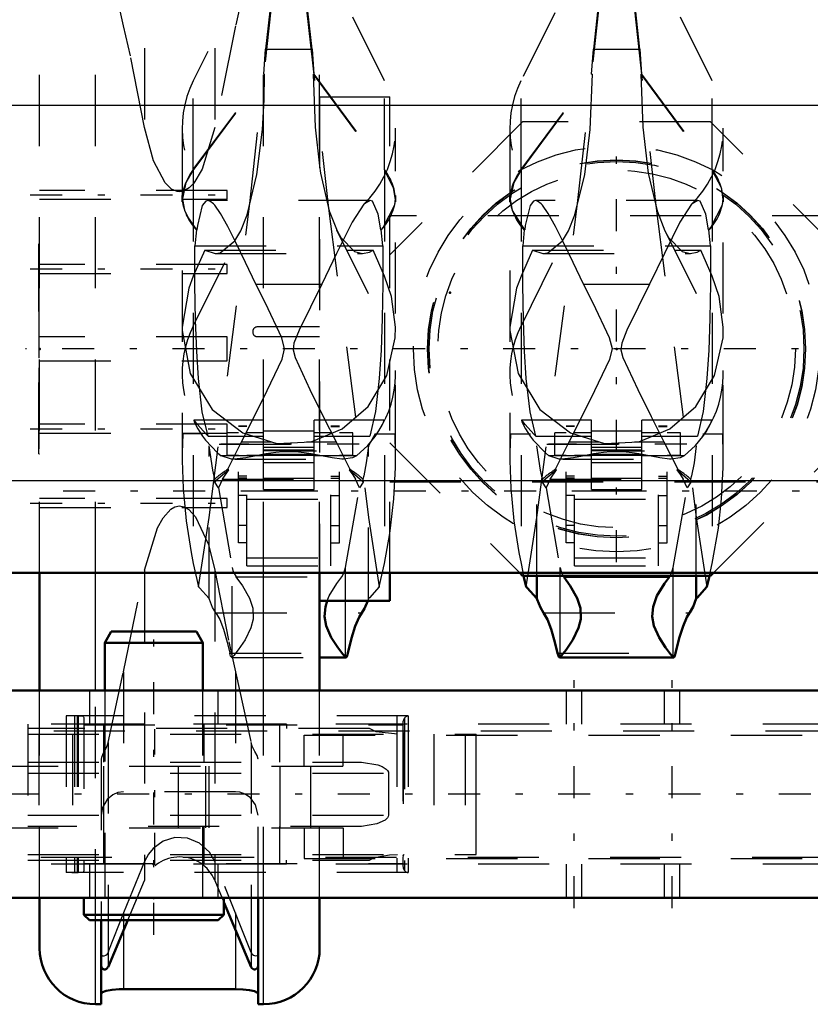
# Model space of a CAD drawing. Units: inches. Extents: x 14 to 240, y 19 to 250.
# Drawn here: x 64 to 75, y 208 to 222 of the extents above; entities that cross this region are included whole.
import ezdxf

# ---------------------------------------------------------------- set-up
doc = ezdxf.new("R2010")
doc.units = ezdxf.units.IN
doc.header["$MEASUREMENT"] = 0
doc.linetypes.add('Center', pattern=[1.5, 0.45, -0.5, 0.05, -0.5])
doc.linetypes.add('Dashed', pattern=[2, 1, -1])
for name, color, linetype, lineweight in [('2d ConnectionPoints', 7, 'Continuous', 50), ('AM_0', 7, 'Continuous', 50), ('AM_4', 3, 'Continuous', 25), ('AM_7', 7, 'Center', 25), ('AM_9', 6, 'Dashed', 25)]:
    doc.layers.add(name, color=color, linetype=linetype, lineweight=lineweight)

# ---------------------------------------------------------------- blocks, each defined once
blk = doc.blocks.new('80_0333034510_H_1_0_in_XDFZ5_1_1_GN_Wire_Rope_Hoist_900')
at = {"layer": 'AM_0'}
blk.add_line((68.354, 213.105), (68.723, 213.105), dxfattribs=at)
for points in [[(68.717, 213.108), (68.678, 213.153), (68.61, 213.243), (68.518, 213.386), (68.446, 213.547), (68.422, 213.68), (68.434, 213.816), (68.46, 213.902)], [(69.03, 213.899), (68.986, 213.792), (68.948, 213.73)], [(68.751, 213.167), (68.802, 213.377), (68.855, 213.545), (68.909, 213.669), (68.948, 213.73)], [(68.751, 213.167), (68.746, 213.146), (68.741, 213.129), (68.736, 213.116), (68.73, 213.108), (68.725, 213.105), (68.723, 213.105)], [(68.723, 213.105), (68.718, 213.107), (68.717, 213.108)]]:
    blk.add_lwpolyline(points, dxfattribs=at)
at = {"layer": 'AM_4'}
blk.add_line((68.717, 213.108), (68.717, 213.899), dxfattribs=at)
at = {"layer": 'AM_7'}
for p, q in [((68.908, 216.104), (66.966, 216.104)), ((68.312, 216.004), (67.531, 216.004))]:
    blk.add_line(p, q, dxfattribs=at)
at = {"layer": 'AM_9'}
for p, q in [((67.671, 223.411), (66.578, 221.209)), ((67.671, 222.357), (67.595, 221.653)), ((68.248, 221.653), (68.171, 222.357)), ((67.374, 219.487), (67.671, 222.206)), ((68.171, 222.206), (68.473, 219.456)), ((69.265, 221.209), (68.789, 222.167)), ((67.571, 221.301), (67.595, 221.653)), ((67.595, 221.653), (68.248, 221.653)), ((68.248, 221.653), (68.272, 221.301)), ((66.578, 219.963), (67.571, 221.301)), ((66.578, 219.95), (67.581, 221.301)), ((67.571, 221.301), (67.581, 221.301)), ((67.573, 220.942), (67.581, 221.301)), ((68.262, 221.301), (69.265, 219.95)), ((68.262, 221.301), (68.272, 221.301)), ((68.272, 221.301), (69.265, 219.963)), ((66.578, 219.963), (66.578, 221.209)), ((69.265, 219.963), (69.265, 221.209)), ((66.421, 220.542), (66.421, 215.967)), ((69.421, 215.938), (69.421, 220.542)), ((66.578, 219.95), (66.578, 214.423)), ((69.265, 219.95), (69.265, 214.423)), ((66.422, 219.51), (66.422, 219.6)), ((69.058, 219.527), (66.782, 219.527)), ((69.062, 219.527), (68.983, 219.482)), ((69.421, 219.6), (69.421, 219.51)), ((66.801, 215.073), (67.374, 219.487)), ((68.473, 219.456), (69.042, 215.07)), ((66.63, 219.113), (66.499, 219.297)), ((66.578, 217.762), (67.252, 219.12)), ((66.623, 219.113), (66.602, 218.888)), ((66.623, 219.113), (66.63, 219.113)), ((68.593, 219.116), (69.265, 217.762)), ((69.213, 219.113), (69.22, 219.113)), ((69.241, 218.888), (69.22, 219.113)), ((66.738, 218.827), (66.578, 218.462)), ((66.602, 218.888), (69.241, 218.888)), ((66.738, 218.827), (66.887, 218.781)), ((66.738, 218.827), (69.105, 218.827)), ((69.265, 218.462), (69.105, 218.827)), ((66.885, 218.781), (68.958, 218.781)), ((67.457, 218.352), (68.386, 218.352)), ((67.567, 216.442), (66.588, 216.442)), ((67.212, 214.715), (67.212, 216.355)), ((67.33, 216.355), (67.212, 216.355)), ((67.33, 216.349), (67.212, 216.349)), ((67.33, 214.392), (67.33, 216.355)), ((67.567, 215.466), (67.567, 216.442)), ((68.276, 215.466), (68.276, 216.442)), ((69.258, 216.442), (68.276, 216.442)), ((68.512, 214.392), (68.512, 216.355)), ((68.631, 216.355), (68.512, 216.355)), ((68.512, 216.349), (68.631, 216.349)), ((68.631, 214.715), (68.631, 216.355)), ((66.43, 216.249), (66.422, 215.981)), ((66.711, 216.249), (66.43, 216.249)), ((66.786, 216.216), (67.567, 216.216)), ((67.055, 215.946), (67.055, 216.261)), ((67.212, 216.261), (67.055, 216.261)), ((67.567, 216.261), (67.33, 216.261)), ((67.567, 216.288), (68.276, 216.288)), ((68.512, 216.261), (68.276, 216.261)), ((68.276, 216.216), (69.057, 216.216)), ((68.82, 216.261), (68.631, 216.261)), ((68.82, 215.946), (68.82, 216.261)), ((69.132, 216.249), (69.041, 216.079)), ((69.132, 216.249), (69.413, 216.249)), ((69.421, 215.947), (69.413, 216.249)), ((66.802, 213.931), (66.802, 216.079)), ((66.942, 216.104), (68.901, 216.104)), ((67.058, 215.744), (67.256, 216.134)), ((67.256, 216.134), (67.683, 216.134)), ((68.276, 216.054), (67.567, 216.054)), ((68.171, 216.134), (68.587, 216.134)), ((68.587, 216.134), (68.785, 215.744)), ((69.041, 213.931), (69.041, 216.079)), ((67.567, 215.939), (66.97, 215.939)), ((67.055, 215.946), (67.212, 215.946)), ((67.16, 215.891), (68.687, 215.891)), ((67.33, 215.946), (68.512, 215.946)), ((68.276, 216.016), (67.567, 216.016)), ((68.276, 216.011), (67.567, 216.011)), ((68.276, 215.958), (67.567, 215.958)), ((68.873, 215.939), (68.276, 215.939)), ((68.631, 215.946), (68.82, 215.946)), ((67.567, 215.847), (68.276, 215.847)), ((66.987, 215.61), (67.076, 215.744)), ((67.076, 215.744), (67.058, 215.744)), ((67.33, 215.651), (67.212, 215.651)), ((67.33, 215.624), (67.212, 215.624)), ((67.567, 215.624), (68.276, 215.624)), ((68.512, 215.651), (68.631, 215.651)), ((68.512, 215.624), (68.631, 215.624)), ((68.785, 215.744), (68.767, 215.744)), ((68.964, 215.57), (68.767, 215.744)), ((66.879, 215.57), (66.881, 215.612)), ((66.93, 215.488), (66.879, 215.57)), ((66.987, 215.61), (66.93, 215.488)), ((66.93, 215.488), (67.126, 214.368)), ((66.987, 215.61), (68.856, 215.61)), ((68.717, 214.368), (68.913, 215.488)), ((68.913, 215.488), (68.856, 215.61)), ((68.964, 215.57), (68.913, 215.488)), ((68.962, 215.612), (68.964, 215.57)), ((67.33, 215.382), (67.212, 215.382)), ((67.33, 215.445), (68.512, 215.445)), ((67.567, 215.466), (68.276, 215.466)), ((68.512, 215.382), (68.631, 215.382)), ((67.33, 215.329), (68.512, 215.329)), ((66.652, 214.097), (66.801, 215.073)), ((69.042, 215.07), (69.191, 214.097)), ((67.33, 214.96), (67.212, 214.96)), ((68.512, 214.96), (68.631, 214.96)), ((69.265, 214.423), (69.341, 214.845)), ((67.33, 214.715), (67.212, 214.715)), ((68.512, 214.715), (68.631, 214.715)), ((66.578, 214.423), (66.652, 214.097)), ((67.33, 214.507), (68.512, 214.507)), ((67.33, 214.392), (68.512, 214.392)), ((69.191, 214.097), (69.265, 214.423)), ((67.126, 213.108), (67.126, 214.368)), ((67.178, 214.24), (68.665, 214.24)), ((68.717, 213.899), (68.717, 214.368)), ((69.041, 213.931), (69.03, 213.899)), ((66.895, 213.73), (68.948, 213.73)), ((67.092, 213.167), (68.751, 213.167)), ((67.12, 213.105), (68.354, 213.105))]:
    blk.add_line(p, q, dxfattribs=at)
for points in [[(68.262, 221.301), (68.291, 220.556), (68.35, 220.015)], [(67.244, 219.103), (67.334, 219.325), (67.473, 219.894), (67.55, 220.527), (67.573, 220.942)], [(66.422, 219.51), (66.48, 219.78), (66.578, 219.95)], [(68.35, 220.015), (68.367, 219.912), (68.49, 219.382), (68.599, 219.102)], [(69.265, 219.95), (69.389, 219.711), (69.421, 219.51)], [(66.499, 219.297), (66.46, 219.388), (66.422, 219.6)], [(66.781, 219.527), (66.753, 219.519), (66.705, 219.458), (66.637, 219.175), (66.63, 219.113)], [(66.86, 219.482), (66.809, 219.52), (66.781, 219.527)], [(69.213, 219.113), (69.177, 219.337), (69.095, 219.516), (69.062, 219.527)], [(69.421, 219.6), (69.405, 219.461), (69.247, 219.152), (69.213, 219.113)], [(67.457, 218.352), (67.31, 218.654), (67.176, 218.935), (67.063, 219.162), (66.961, 219.345), (66.88, 219.46), (66.86, 219.482)], [(68.983, 219.482), (68.976, 219.475), (68.811, 219.221), (68.593, 218.781), (68.386, 218.352)], [(66.887, 218.781), (66.955, 218.791), (67.161, 218.962), (67.244, 219.103)], [(68.599, 219.102), (68.652, 219.006), (68.842, 218.81), (68.956, 218.781)], [(66.786, 216.216), (66.705, 216.558), (66.651, 217.025), (66.627, 217.408), (66.611, 217.845), (66.602, 218.341), (66.602, 218.888)], [(68.956, 218.781), (69.055, 218.801), (69.105, 218.827)], [(69.241, 218.888), (69.241, 218.358), (69.233, 217.871), (69.217, 217.422), (69.192, 217.024), (69.139, 216.564), (69.057, 216.216)], [(66.578, 218.462), (66.514, 218.296), (66.422, 217.749)], [(69.421, 217.747), (69.364, 218.177), (69.265, 218.462)], [(67.256, 216.134), (67.566, 216.749), (67.826, 217.295), (67.862, 217.444), (67.823, 217.596), (67.591, 218.085), (67.457, 218.352)], [(68.386, 218.352), (68.067, 217.705), (67.993, 217.521), (67.981, 217.43), (68.008, 217.319), (68.218, 216.869), (68.405, 216.493), (68.587, 216.134)], [(66.422, 217.749), (66.422, 217.7), (66.536, 217.094), (66.842, 216.592), (67.272, 216.26), (67.753, 216.113), (68.233, 216.137), (68.672, 216.317), (69.037, 216.634), (69.297, 217.07), (69.417, 217.598), (69.421, 217.747)], [(66.584, 216.442), (66.588, 216.418), (66.64, 216.316), (66.708, 216.213)], [(66.786, 216.216), (66.758, 216.244), (66.637, 216.381), (66.588, 216.44), (66.584, 216.442)], [(69.132, 216.21), (69.178, 216.276), (69.246, 216.397), (69.26, 216.442), (69.259, 216.442)], [(66.708, 216.213), (66.75, 216.158), (66.92, 215.981), (66.97, 215.939)], [(68.873, 215.939), (69.03, 216.086), (69.132, 216.21)], [(66.881, 215.612), (66.852, 215.735), (66.802, 216.079)], [(69.041, 216.079), (69.01, 215.842), (68.974, 215.656), (68.962, 215.612)], [(66.422, 215.981), (66.422, 215.872), (66.436, 215.481), (66.478, 215.024), (66.546, 214.582), (66.578, 214.423)], [(67.153, 215.891), (67.114, 215.893), (66.97, 215.939)], [(68.69, 215.891), (68.667, 215.892), (68.529, 215.909), (68.405, 215.934), (68.234, 215.968), (68.138, 215.982), (68.016, 215.994), (67.921, 215.997), (67.835, 215.994), (67.736, 215.986), (67.598, 215.966), (67.44, 215.934), (67.318, 215.909), (67.153, 215.891)], [(68.873, 215.939), (68.815, 215.911), (68.69, 215.891)], [(69.341, 214.845), (69.352, 214.924), (69.396, 215.336), (69.42, 215.775), (69.421, 215.947)], [(67.076, 215.744), (66.894, 215.586), (66.879, 215.57)], [(68.767, 215.744), (68.82, 215.672), (68.856, 215.61)], [(67.126, 214.368), (67.136, 214.326), (67.153, 214.285), (67.175, 214.245), (67.178, 214.24)], [(67.178, 214.24), (67.271, 214.112), (67.369, 213.936), (67.413, 213.797), (67.418, 213.644), (67.388, 213.522), (67.305, 213.351), (67.211, 213.213), (67.148, 213.133), (67.126, 213.108)], [(68.46, 213.902), (68.489, 213.969), (68.594, 214.144), (68.665, 214.24)], [(68.665, 214.24), (68.688, 214.28), (68.694, 214.293)], [(68.694, 214.293), (68.709, 214.334), (68.717, 214.368)], [(66.802, 213.931), (66.665, 214.081), (66.652, 214.097)], [(69.191, 214.097), (69.054, 213.943), (69.041, 213.931)], [(66.895, 213.73), (66.85, 213.805), (66.806, 213.917), (66.802, 213.931)], [(66.895, 213.73), (66.95, 213.638), (67.003, 213.501), (67.055, 213.321), (67.092, 213.167)], [(67.12, 213.105), (67.114, 213.107), (67.109, 213.114), (67.103, 213.125), (67.098, 213.141), (67.093, 213.161), (67.092, 213.167)], [(67.126, 213.108), (67.12, 213.105), (67.12, 213.105)]]:
    blk.add_lwpolyline(points, dxfattribs=at)
for centre, start, end in [((67.921, 220.542), 153.5935, 225.0993), ((67.921, 220.542), 314.8412, 26.4065), ((67.921, 217.095), 153.5935, 216.2805), ((67.921, 217.095), 323.4605, 26.4065)]:
    blk.add_arc(centre, 1.5, start, end, dxfattribs=at)
for centre, major_axis, ratio, start_param, end_param in [((67.921, 219.516), (1.5, 0), 0.669131, 2.680712, 3.148232), ((67.921, 219.516), (1.5, 0), 0.669131, 6.276545, 6.744066), ((67.921, 219.595), (-1.5, 0), 0.642788, 6.278397, 6.807244), ((67.921, 219.595), (-1.5, 0), 0.642788, 2.617534, 3.146381), ((67.921, 214.633), (-1.5, 0), 0.906308, 5.32597, 5.478717), ((67.921, 214.633), (-1.5, 0), 0.906308, 3.946061, 4.098808)]:
    blk.add_ellipse(centre, major_axis=major_axis, ratio=ratio, start_param=start_param, end_param=end_param, dxfattribs=at)
blk = doc.blocks.new('81_C236661033x31_1_0_in_XDFZ5_1_1_GN_Wire_Rope_Hoist_900')
at = {"layer": 'AM_7'}
blk.add_line((64.407, 216.098), (64.413, 216.098), dxfattribs=at)
at = {"layer": 'AM_9'}
for p, q in [((64.407, 215.967), (64.407, 218.917)), ((64.407, 218.917), (64.417, 218.917)), ((64.412, 218.848), (64.407, 218.848)), ((64.412, 217.314), (64.412, 218.848)), ((64.412, 218.605), (64.407, 218.605)), ((64.412, 218.497), (64.407, 218.497)), ((64.412, 218.389), (64.407, 218.389)), ((64.412, 218.281), (64.407, 218.281)), ((64.412, 218.185), (64.407, 218.185)), ((64.412, 218.039), (64.407, 218.039)), ((64.412, 218.037), (64.407, 218.037)), ((64.412, 218.014), (64.407, 218.014)), ((64.412, 217.98), (64.407, 217.98)), ((64.412, 217.94), (64.407, 217.94)), ((64.412, 217.901), (64.407, 217.901)), ((64.412, 217.874), (64.407, 217.874)), ((64.412, 217.836), (64.407, 217.836)), ((64.412, 217.835), (64.407, 217.835)), ((64.412, 217.835), (64.407, 217.835)), ((64.412, 217.826), (64.407, 217.826)), ((64.412, 217.784), (64.407, 217.784)), ((64.412, 217.782), (64.407, 217.782)), ((64.412, 217.756), (64.407, 217.756)), ((64.412, 217.688), (64.407, 217.688)), ((64.412, 217.686), (64.407, 217.686)), ((64.412, 217.651), (64.407, 217.651)), ((64.412, 217.64), (64.407, 217.64)), ((64.412, 217.618), (64.407, 217.618)), ((64.412, 217.617), (64.407, 217.617)), ((64.412, 217.571), (64.407, 217.571)), ((64.412, 217.566), (64.407, 217.566)), ((64.407, 217.566), (64.412, 217.566)), ((64.412, 217.554), (64.407, 217.554)), ((64.412, 217.553), (64.407, 217.553)), ((64.412, 217.531), (64.407, 217.531)), ((64.412, 217.484), (64.407, 217.484)), ((64.412, 217.363), (64.407, 217.363)), ((64.412, 217.314), (64.407, 217.314)), ((64.412, 217.174), (64.407, 217.174)), ((64.412, 216.972), (64.412, 217.174)), ((64.412, 216.972), (64.407, 216.972)), ((64.412, 216.825), (64.407, 216.825)), ((64.412, 216.817), (64.407, 216.817)), ((64.412, 216.774), (64.407, 216.774)), ((64.412, 216.036), (64.412, 216.825)), ((64.412, 216.621), (64.407, 216.621)), ((64.412, 216.618), (64.407, 216.618)), ((64.412, 216.616), (64.407, 216.616)), ((64.412, 216.587), (64.407, 216.587)), ((64.412, 216.468), (64.407, 216.468)), ((64.412, 216.454), (64.407, 216.454)), ((64.412, 216.444), (64.407, 216.444)), ((64.412, 216.423), (64.407, 216.423)), ((64.412, 216.297), (64.407, 216.297)), ((64.407, 216.297), (64.412, 216.297)), ((64.412, 216.16), (64.407, 216.16)), ((64.412, 216.144), (64.407, 216.144)), ((64.412, 216.136), (64.407, 216.136)), ((64.412, 216.124), (64.407, 216.124)), ((64.412, 216.106), (64.407, 216.106)), ((64.412, 216.1), (64.407, 216.1)), ((64.412, 216.099), (64.407, 216.099)), ((64.412, 216.098), (64.407, 216.098)), ((64.412, 216.098), (64.407, 216.098)), ((64.412, 216.097), (64.407, 216.097)), ((64.412, 216.095), (64.407, 216.095)), ((64.407, 216.094), (64.412, 216.094)), ((64.412, 216.089), (64.407, 216.089)), ((64.412, 216.087), (64.407, 216.087)), ((64.407, 216.085), (64.412, 216.085)), ((64.412, 216.081), (64.407, 216.081)), ((64.412, 216.078), (64.407, 216.078)), ((64.412, 216.068), (64.407, 216.068)), ((64.407, 216.067), (64.412, 216.067)), ((64.407, 216.051), (64.412, 216.051)), ((64.407, 216.036), (64.412, 216.036)), ((64.407, 215.967), (64.417, 215.967))]:
    blk.add_line(p, q, dxfattribs=at)
blk = doc.blocks.new('83_0333034510_H_2_0_in_XDFZ5_1_1_GN_Wire_Rope_Hoist_900')
at = {"layer": 'AM_0'}
for p, q in [((71.221, 214.253), (71.258, 214.097)), ((71.408, 213.931), (71.408, 214.253)), ((71.784, 214.24), (73.271, 214.24)), ((73.647, 213.931), (73.647, 214.253)), ((73.797, 214.097), (73.834, 214.253)), ((71.726, 213.105), (73.329, 213.105))]:
    blk.add_line(p, q, dxfattribs=at)
for points in [[(71.784, 214.24), (71.877, 214.112), (71.975, 213.936), (72.019, 213.797), (72.024, 213.644), (71.994, 213.522), (71.911, 213.351), (71.817, 213.213), (71.754, 213.133), (71.732, 213.108)], [(73.323, 213.108), (73.284, 213.153), (73.216, 213.243), (73.124, 213.386), (73.052, 213.547), (73.028, 213.68), (73.04, 213.816), (73.095, 213.969), (73.2, 214.144), (73.271, 214.24)], [(71.408, 213.931), (71.271, 214.081), (71.258, 214.097)], [(73.797, 214.097), (73.66, 213.943), (73.647, 213.931)], [(71.501, 213.73), (71.456, 213.805), (71.412, 213.917), (71.408, 213.931)], [(73.647, 213.931), (73.603, 213.815), (73.559, 213.736), (73.554, 213.73)], [(71.501, 213.73), (71.556, 213.638), (71.609, 213.501), (71.661, 213.321), (71.698, 213.167)], [(73.357, 213.167), (73.408, 213.377), (73.461, 213.545), (73.515, 213.669), (73.554, 213.73)], [(71.726, 213.105), (71.72, 213.107), (71.715, 213.114), (71.709, 213.125), (71.704, 213.141), (71.699, 213.161), (71.698, 213.167)], [(73.357, 213.167), (73.352, 213.146), (73.347, 213.129), (73.342, 213.116), (73.336, 213.108), (73.331, 213.105), (73.329, 213.105)], [(71.732, 213.108), (71.726, 213.105), (71.726, 213.105)], [(73.329, 213.105), (73.324, 213.107), (73.323, 213.108)]]:
    blk.add_lwpolyline(points, dxfattribs=at)
at = {"layer": 'AM_4'}
for p, q in [((71.732, 213.108), (71.732, 214.253)), ((73.323, 213.108), (73.323, 214.253))]:
    blk.add_line(p, q, dxfattribs=at)
at = {"layer": 'AM_7'}
for p, q in [((73.514, 216.104), (71.572, 216.104)), ((72.918, 216.004), (72.137, 216.004)), ((76.047, 215.442), (64.401, 215.442))]:
    blk.add_line(p, q, dxfattribs=at)
at = {"layer": 'AM_9'}
for p, q in [((71.66, 222.167), (71.184, 221.209)), ((71.98, 219.487), (72.277, 222.206)), ((72.258, 222.179), (72.201, 221.653)), ((72.777, 222.206), (73.079, 219.456)), ((72.854, 221.653), (72.797, 222.179)), ((73.871, 221.209), (73.395, 222.167)), ((72.177, 221.301), (72.201, 221.653)), ((72.201, 221.653), (72.854, 221.653)), ((72.854, 221.653), (72.878, 221.301)), ((71.184, 219.963), (72.177, 221.301)), ((71.184, 219.95), (72.187, 221.301)), ((72.177, 221.301), (72.187, 221.301)), ((72.868, 221.301), (73.871, 219.95)), ((72.868, 221.301), (72.878, 221.301)), ((72.878, 221.301), (73.871, 219.963)), ((71.184, 219.963), (71.184, 221.209)), ((73.871, 219.963), (73.871, 221.209)), ((71.027, 220.542), (71.027, 215.967)), ((74.027, 215.938), (74.027, 220.542)), ((71.184, 219.95), (71.184, 214.423)), ((73.871, 219.95), (73.871, 214.423)), ((71.028, 219.51), (71.028, 219.6)), ((73.664, 219.527), (71.388, 219.527)), ((73.668, 219.527), (73.589, 219.482)), ((74.027, 219.6), (74.027, 219.51)), ((71.407, 215.073), (71.98, 219.487)), ((73.079, 219.456), (73.648, 215.07)), ((71.184, 217.762), (71.858, 219.12)), ((71.229, 219.113), (71.208, 218.888)), ((71.229, 219.113), (71.236, 219.113)), ((73.199, 219.116), (73.871, 217.762)), ((73.819, 219.113), (73.826, 219.113)), ((73.847, 218.888), (73.826, 219.113)), ((71.344, 218.827), (71.184, 218.462)), ((71.208, 218.888), (73.847, 218.888)), ((71.344, 218.827), (71.493, 218.781)), ((71.344, 218.827), (73.711, 218.827)), ((73.871, 218.462), (73.711, 218.827)), ((71.491, 218.781), (73.564, 218.781)), ((72.063, 218.352), (72.992, 218.352)), ((72.173, 216.442), (71.194, 216.442)), ((71.818, 214.715), (71.818, 216.355)), ((71.936, 216.355), (71.818, 216.355)), ((71.936, 216.349), (71.818, 216.349)), ((71.936, 214.392), (71.936, 216.355)), ((72.173, 215.466), (72.173, 216.442)), ((72.882, 215.466), (72.882, 216.442)), ((73.864, 216.442), (72.882, 216.442)), ((73.118, 214.392), (73.118, 216.355)), ((73.237, 216.355), (73.118, 216.355)), ((73.118, 216.349), (73.237, 216.349)), ((73.237, 214.715), (73.237, 216.355)), ((71.036, 216.249), (71.028, 215.981)), ((71.036, 216.249), (71.317, 216.249)), ((71.392, 216.216), (72.173, 216.216)), ((71.661, 215.946), (71.661, 216.261)), ((71.818, 216.261), (71.661, 216.261)), ((72.173, 216.261), (71.936, 216.261)), ((72.173, 216.288), (72.882, 216.288)), ((73.118, 216.261), (72.882, 216.261)), ((72.882, 216.216), (73.663, 216.216)), ((73.426, 216.261), (73.237, 216.261)), ((73.426, 215.946), (73.426, 216.261)), ((73.738, 216.249), (74.019, 216.249)), ((74.027, 215.947), (74.019, 216.249)), ((71.408, 214.253), (71.408, 216.079)), ((71.548, 216.104), (73.507, 216.104)), ((71.664, 215.744), (71.862, 216.134)), ((71.862, 216.134), (72.289, 216.134)), ((72.882, 216.054), (72.173, 216.054)), ((72.777, 216.134), (73.193, 216.134)), ((73.193, 216.134), (73.391, 215.744)), ((73.647, 214.253), (73.647, 216.079)), ((72.173, 215.939), (71.576, 215.939)), ((71.661, 215.946), (71.818, 215.946)), ((71.766, 215.891), (73.293, 215.891)), ((71.936, 215.946), (73.118, 215.946)), ((72.882, 216.016), (72.173, 216.016)), ((72.882, 216.011), (72.173, 216.011)), ((72.882, 215.958), (72.173, 215.958)), ((73.479, 215.939), (72.882, 215.939)), ((73.237, 215.946), (73.426, 215.946)), ((72.173, 215.847), (72.882, 215.847)), ((71.593, 215.61), (71.682, 215.744)), ((71.682, 215.744), (71.664, 215.744)), ((71.936, 215.651), (71.818, 215.651)), ((71.936, 215.624), (71.818, 215.624)), ((72.173, 215.624), (72.882, 215.624)), ((73.118, 215.651), (73.237, 215.651)), ((73.118, 215.624), (73.237, 215.624)), ((73.391, 215.744), (73.373, 215.744)), ((73.57, 215.57), (73.373, 215.744)), ((71.485, 215.57), (71.487, 215.612)), ((71.536, 215.488), (71.485, 215.57)), ((71.593, 215.61), (71.536, 215.488)), ((71.536, 215.488), (71.732, 214.368)), ((71.593, 215.61), (73.462, 215.61)), ((73.323, 214.368), (73.519, 215.488)), ((73.519, 215.488), (73.462, 215.61)), ((73.57, 215.57), (73.519, 215.488)), ((73.568, 215.612), (73.57, 215.57)), ((71.936, 215.382), (71.818, 215.382)), ((71.936, 215.445), (73.118, 215.445)), ((72.173, 215.466), (72.882, 215.466)), ((73.118, 215.382), (73.237, 215.382)), ((71.936, 215.329), (73.118, 215.329)), ((71.258, 214.097), (71.407, 215.073)), ((73.648, 215.07), (73.797, 214.097)), ((71.936, 214.96), (71.818, 214.96)), ((73.118, 214.96), (73.237, 214.96)), ((71.936, 214.715), (71.818, 214.715)), ((73.118, 214.715), (73.237, 214.715)), ((71.184, 214.423), (71.221, 214.253)), ((71.936, 214.507), (73.118, 214.507)), ((71.936, 214.392), (73.118, 214.392)), ((73.834, 214.253), (73.871, 214.423)), ((71.732, 214.253), (71.732, 214.368)), ((73.323, 214.253), (73.323, 214.368)), ((71.501, 213.73), (73.554, 213.73)), ((71.698, 213.167), (73.357, 213.167))]:
    blk.add_line(p, q, dxfattribs=at)
for points in [[(71.85, 219.103), (71.94, 219.325), (72.079, 219.894), (72.156, 220.527), (72.187, 221.301)], [(72.868, 221.301), (72.897, 220.556), (72.973, 219.912), (73.096, 219.382), (73.205, 219.102)], [(71.028, 219.51), (71.086, 219.78), (71.184, 219.95)], [(73.871, 219.95), (73.995, 219.711), (74.027, 219.51)], [(71.236, 219.113), (71.066, 219.388), (71.028, 219.6)], [(71.387, 219.527), (71.359, 219.519), (71.311, 219.458), (71.243, 219.175), (71.236, 219.113)], [(71.466, 219.482), (71.415, 219.52), (71.387, 219.527)], [(73.819, 219.113), (73.783, 219.337), (73.701, 219.516), (73.668, 219.527)], [(74.027, 219.6), (74.011, 219.461), (73.853, 219.152), (73.819, 219.113)], [(72.063, 218.352), (71.916, 218.654), (71.782, 218.935), (71.669, 219.162), (71.567, 219.345), (71.486, 219.46), (71.466, 219.482)], [(73.589, 219.482), (73.582, 219.475), (73.417, 219.221), (73.199, 218.781), (72.992, 218.352)], [(71.493, 218.781), (71.561, 218.791), (71.767, 218.962), (71.85, 219.103)], [(73.205, 219.102), (73.258, 219.006), (73.448, 218.81), (73.562, 218.781)], [(71.392, 216.216), (71.311, 216.558), (71.257, 217.025), (71.233, 217.408), (71.217, 217.845), (71.208, 218.341), (71.208, 218.888)], [(73.562, 218.781), (73.661, 218.801), (73.711, 218.827)], [(73.847, 218.888), (73.847, 218.358), (73.839, 217.871), (73.823, 217.422), (73.798, 217.024), (73.745, 216.564), (73.663, 216.216)], [(71.184, 218.462), (71.12, 218.296), (71.028, 217.749)], [(74.027, 217.747), (73.97, 218.177), (73.871, 218.462)], [(71.862, 216.134), (72.172, 216.749), (72.432, 217.295), (72.468, 217.444), (72.429, 217.596), (72.197, 218.085), (72.063, 218.352)], [(72.992, 218.352), (72.673, 217.705), (72.599, 217.521), (72.587, 217.43), (72.614, 217.319), (72.824, 216.869), (73.011, 216.493), (73.193, 216.134)], [(71.028, 217.749), (71.028, 217.7), (71.142, 217.094), (71.448, 216.592), (71.878, 216.26), (72.359, 216.113), (72.839, 216.137), (73.278, 216.317), (73.643, 216.634), (73.903, 217.07), (74.023, 217.598), (74.027, 217.747)], [(71.19, 216.442), (71.194, 216.418), (71.246, 216.316), (71.314, 216.213)], [(71.392, 216.216), (71.364, 216.244), (71.243, 216.381), (71.194, 216.44), (71.19, 216.442)], [(73.738, 216.21), (73.784, 216.276), (73.852, 216.397), (73.866, 216.442), (73.865, 216.442)], [(71.314, 216.213), (71.356, 216.158), (71.526, 215.981), (71.576, 215.939)], [(73.479, 215.939), (73.636, 216.086), (73.738, 216.21)], [(71.487, 215.612), (71.458, 215.735), (71.408, 216.079)], [(73.647, 216.079), (73.616, 215.842), (73.58, 215.656), (73.568, 215.612)], [(71.028, 215.981), (71.028, 215.872), (71.042, 215.481), (71.084, 215.024), (71.152, 214.582), (71.184, 214.423)], [(71.759, 215.891), (71.72, 215.893), (71.576, 215.939)], [(73.296, 215.891), (73.273, 215.892), (73.135, 215.909), (73.011, 215.934), (72.84, 215.968), (72.744, 215.982), (72.622, 215.994), (72.527, 215.997), (72.441, 215.994), (72.342, 215.986), (72.204, 215.966), (72.046, 215.934), (71.924, 215.909), (71.759, 215.891)], [(73.479, 215.939), (73.421, 215.911), (73.296, 215.891)], [(73.871, 214.423), (73.958, 214.924), (74.002, 215.336), (74.026, 215.775), (74.027, 215.947)], [(71.682, 215.744), (71.5, 215.586), (71.485, 215.57)], [(73.373, 215.744), (73.426, 215.672), (73.462, 215.61)], [(71.732, 214.368), (71.742, 214.326), (71.755, 214.293)], [(71.755, 214.293), (71.776, 214.253), (71.784, 214.24)], [(73.271, 214.24), (73.294, 214.28), (73.3, 214.293)], [(73.3, 214.293), (73.315, 214.334), (73.323, 214.368)]]:
    blk.add_lwpolyline(points, dxfattribs=at)
for centre, start, end in [((72.527, 220.542), 153.5935, 225.0993), ((72.527, 220.542), 314.8412, 26.4065), ((72.527, 217.095), 153.5935, 216.2805), ((72.527, 217.095), 323.4605, 26.4065)]:
    blk.add_arc(centre, 1.5, start, end, dxfattribs=at)
for centre, major_axis, ratio, start_param, end_param in [((72.527, 219.516), (1.5, 0), 0.669131, 2.680712, 3.148232), ((72.527, 219.516), (1.5, 0), 0.669131, 6.276545, 6.744066), ((72.527, 219.595), (-1.5, 0), 0.642788, 6.278397, 6.807244), ((72.527, 219.595), (-1.5, 0), 0.642788, 2.617534, 3.146381), ((72.527, 214.633), (-1.5, 0), 0.906308, 5.32597, 5.478717), ((72.527, 214.633), (-1.5, 0), 0.906308, 3.946061, 4.098808)]:
    blk.add_ellipse(centre, major_axis=major_axis, ratio=ratio, start_param=start_param, end_param=end_param, dxfattribs=at)
blk = doc.blocks.new('84_0333034510_BLOCK_B_0_in_XDFZ5_1_1_GN_Wire_Rope_Hoist_900')
at = {"layer": 'AM_0'}
for p, q in [((64.417, 212.641), (64.417, 214.293)), ((68.354, 212.641), (68.354, 214.293)), ((69.339, 213.899), (69.339, 214.293)), ((71.167, 214.293), (71.207, 214.253)), ((71.207, 214.253), (73.848, 214.253)), ((73.848, 214.253), (73.888, 214.293)), ((68.354, 213.899), (69.339, 213.899)), ((64.417, 209.017), (64.417, 209.725)), ((67.008, 209.666), (67.392, 208.751)), ((67.488, 208.23), (67.488, 209.725)), ((68.354, 209.017), (68.354, 209.725)), ((65.283, 209.41), (65.283, 208.23)), ((65.38, 208.751), (65.656, 209.41)), ((65.598, 208.442), (67.173, 208.442)), ((65.205, 208.23), (65.283, 208.23)), ((67.488, 208.23), (67.567, 208.23))]:
    blk.add_line(p, q, dxfattribs=at)
for points in [[(65.283, 208.379), (65.302, 208.399), (65.355, 208.418), (65.436, 208.433), (65.535, 208.441), (65.598, 208.442)], [(67.173, 208.442), (67.276, 208.439), (67.367, 208.428), (67.437, 208.412), (67.479, 208.393), (67.488, 208.379)]]:
    blk.add_lwpolyline(points, dxfattribs=at)
for centre, radius, start, end in [((65.205, 209.017), 0.787, 180, 270), ((67.567, 209.017), 0.787, 270, 0), ((65.333, 208.77), 0.05, 180, 337.25), ((67.438, 208.77), 0.05, 202.75, 0)]:
    blk.add_arc(centre, radius, start, end, dxfattribs=at)
at = {"layer": 'AM_4'}
for p, q in [((65.205, 212.641), (65.205, 214.293)), ((67.567, 212.641), (67.567, 214.293)), ((67.392, 209.725), (67.392, 208.751)), ((67.567, 208.23), (67.567, 209.725)), ((65.205, 208.23), (65.205, 209.41)), ((65.38, 209.41), (65.38, 208.751)), ((65.598, 209.273), (65.598, 208.442)), ((67.173, 209.273), (67.173, 208.442))]:
    blk.add_line(p, q, dxfattribs=at)
at = {"layer": 'AM_7'}
for p, q in [((72.527, 214.445), (72.527, 220.439)), ((64.285, 219.607), (67.187, 219.607)), ((64.285, 218.565), (67.187, 218.565)), ((76.035, 217.442), (64.22, 217.442)), ((64.285, 216.319), (67.187, 216.319)), ((64.285, 215.275), (67.187, 215.275))]:
    blk.add_line(p, q, dxfattribs=at)
at = {"layer": 'AM_9'}
for p, q in [((65.598, 223.667), (65.598, 221.983)), ((65.892, 223.667), (65.892, 220.553)), ((66.88, 223.667), (66.88, 220.553)), ((67.173, 223.667), (67.173, 221.983)), ((65.598, 221.983), (65.38, 222.975)), ((67.392, 222.975), (67.173, 221.983)), ((64.417, 214.293), (64.417, 222.167)), ((65.205, 214.293), (65.205, 222.167)), ((67.567, 214.293), (67.567, 222.167)), ((68.354, 214.293), (68.354, 222.167)), ((67.173, 221.983), (66.88, 220.553)), ((68.354, 220.985), (69.339, 220.985)), ((68.354, 220.985), (68.354, 213.899)), ((69.339, 214.293), (69.339, 220.985)), ((71.207, 220.631), (69.339, 218.763)), ((73.848, 220.631), (71.207, 220.631)), ((75.716, 218.763), (73.848, 220.631)), ((67.055, 219.67), (64.417, 219.67)), ((67.055, 219.545), (67.055, 219.67)), ((64.417, 219.545), (67.055, 219.545)), ((75.716, 219.312), (69.339, 219.312)), ((67.055, 218.628), (64.417, 218.628)), ((67.055, 218.502), (67.055, 218.628)), ((64.417, 218.502), (67.055, 218.502)), ((67.416, 217.691), (67.416, 217.673)), ((68.354, 217.75), (67.475, 217.75)), ((67.055, 217.61), (64.417, 217.61)), ((67.055, 217.275), (67.055, 217.61)), ((67.475, 217.614), (68.354, 217.614)), ((64.417, 217.275), (67.055, 217.275)), ((67.055, 216.382), (64.417, 216.382)), ((67.055, 216.256), (67.055, 216.382)), ((64.417, 216.256), (67.055, 216.256)), ((69.339, 216.121), (71.167, 214.293)), ((73.888, 214.293), (75.716, 216.121)), ((69.339, 215.572), (75.716, 215.572)), ((67.055, 215.338), (64.417, 215.338)), ((67.055, 215.212), (67.055, 215.338)), ((64.417, 215.212), (67.055, 215.212)), ((65.598, 212.902), (65.892, 214.331)), ((65.892, 214.331), (65.892, 209.972)), ((66.88, 214.331), (66.88, 209.972)), ((65.38, 211.91), (65.598, 212.902)), ((65.598, 212.902), (65.598, 211.217)), ((67.173, 212.902), (67.173, 211.217)), ((67.173, 212.902), (67.392, 211.91)), ((64.417, 209.725), (64.417, 212.641)), ((65.205, 209.41), (65.205, 212.641)), ((67.567, 209.725), (67.567, 212.641)), ((68.354, 209.725), (68.354, 212.641)), ((65.38, 211.91), (65.38, 209.41)), ((67.392, 211.91), (67.392, 209.725)), ((65.283, 211.675), (65.283, 209.41)), ((67.488, 209.725), (67.488, 211.675)), ((67.173, 211.217), (65.598, 211.217)), ((65.892, 210.236), (65.598, 209.513)), ((67.392, 208.957), (66.88, 210.236)), ((65.656, 209.41), (65.892, 209.972)), ((66.88, 209.972), (67.008, 209.666)), ((65.598, 209.513), (65.598, 209.273)), ((67.173, 209.513), (67.173, 209.273))]:
    blk.add_line(p, q, dxfattribs=at)
for points in [[(65.892, 220.553), (65.694, 221.56), (65.598, 221.983)], [(66.88, 220.553), (66.704, 219.968), (66.586, 219.773), (66.522, 219.706), (66.441, 219.66), (66.383, 219.651), (66.35, 219.654), (66.274, 219.688), (66.184, 219.775), (66.018, 220.084), (65.892, 220.553)], [(65.892, 214.331), (66.073, 214.927), (66.153, 215.067), (66.262, 215.187), (66.32, 215.221), (66.386, 215.234), (66.445, 215.223), (66.514, 215.184), (66.61, 215.079), (66.791, 214.693), (66.88, 214.331)], [(66.88, 214.331), (67.078, 213.324), (67.173, 212.902)], [(65.38, 211.91), (65.377, 211.9), (65.353, 211.833), (65.313, 211.758), (65.286, 211.699), (65.283, 211.676), (65.283, 211.675)], [(67.488, 211.675), (67.488, 211.676), (67.476, 211.725), (67.443, 211.785), (67.407, 211.86), (67.392, 211.907), (67.392, 211.91)], [(65.598, 211.217), (65.518, 211.206), (65.447, 211.175), (65.368, 211.11), (65.302, 210.997), (65.283, 210.89)], [(67.488, 210.89), (67.453, 211.035), (67.383, 211.131), (67.307, 211.185), (67.233, 211.211), (67.173, 211.217)], [(66.88, 210.236), (66.804, 210.368), (66.665, 210.496), (66.496, 210.566), (66.32, 210.573), (66.154, 210.523), (66.012, 210.42), (65.947, 210.34), (65.892, 210.236)], [(65.598, 209.513), (65.388, 208.979), (65.38, 208.957)], [(65.283, 208.929), (65.283, 208.929), (65.299, 208.912), (65.326, 208.911), (65.35, 208.921), (65.367, 208.935), (65.377, 208.951), (65.38, 208.957)], [(67.392, 208.957), (67.395, 208.951), (67.406, 208.934), (67.424, 208.919), (67.451, 208.91), (67.478, 208.915), (67.488, 208.929), (67.488, 208.929)]]:
    blk.add_lwpolyline(points, dxfattribs=at)
for radius in [2.854, 2.657, 2.654, 2.634, 2.513]:
    blk.add_circle((72.527, 217.442), radius, dxfattribs=at)
for centre, radius, start, end in [((67.475, 217.691), 0.0591, 90, 180), ((67.475, 217.673), 0.0591, 180, 270), ((66.386, 209.765), 0.536, 22.75, 157.25)]:
    blk.add_arc(centre, radius, start, end, dxfattribs=at)
blk = doc.blocks.new('85_4633202920sh6_1_0_in_XDFZ5_1_1_GN_Wire_Rope_Hoist_900')
at = {"layer": 'AM_0'}
for p, q in [((65.425, 213.468), (65.334, 213.311)), ((65.425, 213.468), (66.621, 213.468)), ((66.713, 213.311), (66.621, 213.468)), ((65.334, 213.311), (65.334, 212.641)), ((65.334, 213.311), (66.713, 213.311)), ((66.713, 212.641), (66.713, 213.311)), ((65.038, 209.725), (67.008, 209.725)), ((65.038, 209.725), (65.038, 209.489)), ((67.008, 209.489), (67.008, 209.725)), ((65.038, 209.489), (67.008, 209.489)), ((65.038, 209.489), (65.118, 209.41)), ((65.118, 209.41), (66.929, 209.41)), ((66.929, 209.41), (67.008, 209.489))]:
    blk.add_line(p, q, dxfattribs=at)
at = {"layer": 'AM_7'}
blk.add_line((66.023, 209.207), (66.023, 213.671), dxfattribs=at)
at = {"layer": 'AM_9'}
for p, q in [((65.334, 212.641), (65.334, 209.725)), ((66.713, 209.725), (66.713, 212.641))]:
    blk.add_line(p, q, dxfattribs=at)
blk = doc.blocks.new('88_4633000480sh6_0_in_XDFZ5_1_1_GN_Wire_Rope_Hoist_900')
at = {"layer": 'AM_9'}
for p, q in [((67.887, 212.166), (64.252, 212.166)), ((64.252, 212.166), (64.252, 210.198)), ((64.791, 212.284), (64.791, 210.08)), ((69.597, 212.284), (64.791, 212.284)), ((64.96, 212.284), (64.871, 212.284)), ((64.909, 212.284), (64.909, 210.08)), ((64.948, 212.284), (64.948, 210.08)), ((64.96, 212.284), (64.96, 210.08)), ((65.039, 212.259), (65.039, 210.104)), ((65.039, 212.156), (69.524, 212.156)), ((65.315, 212.166), (65.315, 211.635)), ((66.732, 211.635), (66.732, 212.166)), ((67.791, 212.166), (67.791, 211.635)), ((67.887, 212.166), (67.887, 212.107)), ((69.44, 212.284), (69.44, 210.08)), ((69.546, 212.252), (69.546, 210.112)), ((69.597, 212.284), (69.597, 210.08)), ((69.055, 212.107), (64.252, 212.107)), ((64.252, 212.028), (70.554, 212.028)), ((64.409, 212.028), (64.409, 210.335)), ((64.882, 212.028), (64.882, 210.335)), ((69.521, 212.083), (69.521, 210.282)), ((69.526, 212.045), (69.526, 210.319)), ((69.957, 212.028), (69.957, 210.335)), ((70.397, 212.028), (70.397, 210.335)), ((70.55, 212.028), (70.55, 210.335)), ((70.554, 210.335), (70.554, 212.028)), ((64.252, 211.635), (68.942, 211.635)), ((64.252, 211.477), (69.323, 211.477)), ((69.323, 211.477), (69.323, 210.887)), ((64.252, 210.887), (69.323, 210.887)), ((68.942, 210.729), (64.252, 210.729)), ((65.315, 210.729), (65.315, 210.198)), ((66.732, 210.198), (66.732, 210.729)), ((67.791, 210.729), (67.791, 210.198)), ((64.252, 210.335), (70.554, 210.335)), ((64.252, 210.257), (69.055, 210.257)), ((67.887, 210.198), (67.887, 210.257)), ((67.887, 210.198), (64.252, 210.198)), ((69.597, 210.08), (64.791, 210.08)), ((64.871, 210.08), (64.96, 210.08)), ((65.039, 210.207), (69.524, 210.207))]:
    blk.add_line(p, q, dxfattribs=at)
for points in [[(64.96, 212.284), (64.986, 212.284), (65.009, 212.283), (65.026, 212.278), (65.036, 212.271), (65.039, 212.259)], [(69.524, 212.156), (69.522, 212.107), (69.521, 212.081)], [(69.524, 212.156), (69.529, 212.203), (69.54, 212.241), (69.546, 212.252)], [(69.597, 212.284), (69.59, 212.283), (69.582, 212.281), (69.574, 212.277), (69.567, 212.272), (69.56, 212.267), (69.553, 212.26), (69.547, 212.252), (69.546, 212.252)], [(69.449, 212.028), (69.148, 212.061), (69.055, 212.107)], [(69.521, 212.081), (69.521, 212.066), (69.526, 212.045)], [(69.543, 212.028), (69.539, 212.029), (69.536, 212.031), (69.533, 212.034), (69.53, 212.038), (69.527, 212.043), (69.526, 212.045)], [(68.942, 211.635), (69.174, 211.594), (69.231, 211.57), (69.287, 211.536), (69.306, 211.517), (69.32, 211.494), (69.323, 211.477)], [(69.323, 210.887), (69.319, 210.868), (69.308, 210.849), (69.277, 210.82), (69.159, 210.765), (68.942, 210.729)], [(69.055, 210.257), (69.12, 210.293), (69.334, 210.332), (69.449, 210.335)], [(69.526, 210.319), (69.521, 210.291), (69.521, 210.283)], [(69.521, 210.283), (69.522, 210.253), (69.524, 210.207)], [(69.526, 210.319), (69.529, 210.324), (69.532, 210.329), (69.535, 210.332), (69.538, 210.334), (69.542, 210.335), (69.543, 210.335)], [(65.039, 210.104), (65.035, 210.092), (65.024, 210.084), (65.006, 210.081), (64.984, 210.08), (64.96, 210.08)], [(69.546, 210.112), (69.532, 210.144), (69.526, 210.186), (69.524, 210.207)], [(69.546, 210.112), (69.553, 210.104), (69.56, 210.097), (69.567, 210.091), (69.574, 210.087), (69.582, 210.083), (69.589, 210.081), (69.597, 210.08), (69.597, 210.08)]]:
    blk.add_lwpolyline(points, dxfattribs=at)
blk = doc.blocks.new('89_4633000710sh6_0_in_XDFZ5_1_1_GN_Wire_Rope_Hoist_900')
at = {"layer": 'AM_7'}
blk.add_line((66.036, 210.19), (66.036, 212.097), dxfattribs=at)
at = {"layer": 'AM_9'}
for p, q in [((68.134, 212.011), (79.619, 212.011)), ((68.134, 211.577), (68.134, 212.011)), ((68.684, 211.577), (68.684, 212.011)), ((63.679, 211.577), (68.684, 211.577)), ((65.318, 211.577), (65.318, 210.711)), ((66.366, 211.577), (66.366, 210.711)), ((66.755, 210.711), (66.755, 211.577)), ((66.797, 211.577), (66.797, 210.711)), ((67.793, 211.577), (67.793, 210.711)), ((68.224, 211.577), (68.224, 210.711)), ((63.679, 210.711), (68.684, 210.711)), ((68.134, 210.711), (68.134, 210.277)), ((68.684, 210.711), (68.684, 210.277)), ((68.134, 210.277), (79.619, 210.277))]:
    blk.add_line(p, q, dxfattribs=at)
blk = doc.blocks.new('90_4633201070sh6_0_in_XDFZ5_1_1_GN_Wire_Rope_Hoist_900')
at = {"layer": 'AM_0'}
for p, q in [((83.582, 212.641), (61.299, 212.641)), ((83.582, 209.725), (61.299, 209.725))]:
    blk.add_line(p, q, dxfattribs=at)
at = {"layer": 'AM_7'}
for p, q in [((71.929, 209.579), (71.929, 212.786)), ((73.307, 209.579), (73.307, 212.786))]:
    blk.add_line(p, q, dxfattribs=at)
at = {"layer": 'AM_9'}
for p, q in [((65.118, 212.641), (65.118, 212.168)), ((66.929, 212.168), (66.929, 212.641)), ((71.821, 212.641), (71.821, 212.168)), ((72.037, 212.168), (72.037, 212.641)), ((73.198, 212.641), (73.198, 212.168)), ((73.415, 212.168), (73.415, 212.641)), ((83.582, 212.168), (61.299, 212.168)), ((83.582, 210.198), (61.299, 210.198)), ((65.118, 210.198), (65.118, 209.725)), ((66.929, 209.725), (66.929, 210.198)), ((71.821, 210.198), (71.821, 209.725)), ((72.037, 209.725), (72.037, 210.198)), ((73.198, 210.198), (73.198, 209.725)), ((73.415, 209.725), (73.415, 210.198))]:
    blk.add_line(p, q, dxfattribs=at)
blk = doc.blocks.new('92_4633200140sh6_0_in_XDFZ5_1_1_GN_Wire_Rope_Hoist_900')
at = {"layer": 'AM_7'}
blk.add_line((86.108, 211.183), (59.171, 211.183), dxfattribs=at)
at = {"layer": 'AM_9'}
for p, q in [((81.618, 212.069), (60.435, 212.069)), ((60.435, 210.296), (81.615, 210.296))]:
    blk.add_line(p, q, dxfattribs=at)
blk = doc.blocks.new('121_3737017240XE21981_2_0_in_XDFZ5_1_1_GN_Wire_Rope_Hoist_900')
at = {"layer": 'AM_0'}
blk.add_line((61.149, 214.293), (83.787, 214.293), dxfattribs=at)
at = {"layer": 'AM_4'}
for p, q in [((26.263, 220.868), (114.106, 220.868)), ((61.149, 215.592), (83.787, 215.592))]:
    blk.add_line(p, q, dxfattribs=at)

msp = doc.modelspace()

# ---------------------------------------------------------------- linework, layer by layer
at = {"layer": '2d ConnectionPoints'}
for p in [(70.18449, 218.23014), (64.41725, 217.44214), (64.41725, 217.44214), (72.52749, 217.44214), (72.52749, 217.44214), (72.52749, 217.44214), (72.52749, 217.44214), (72.52749, 217.44214), (66.02326, 210.19789), (66.02326, 210.19789), (66.02326, 209.72489), (66.02326, 209.72489)]:
    msp.add_point(p, dxfattribs=at)

# ---------------------------------------------------------------- block references
for name in ['121_3737017240XE21981_2_0_in_XDFZ5_1_1_GN_Wire_Rope_Hoist_900', '84_0333034510_BLOCK_B_0_in_XDFZ5_1_1_GN_Wire_Rope_Hoist_900', '83_0333034510_H_2_0_in_XDFZ5_1_1_GN_Wire_Rope_Hoist_900', '80_0333034510_H_1_0_in_XDFZ5_1_1_GN_Wire_Rope_Hoist_900', '81_C236661033x31_1_0_in_XDFZ5_1_1_GN_Wire_Rope_Hoist_900', '85_4633202920sh6_1_0_in_XDFZ5_1_1_GN_Wire_Rope_Hoist_900', '90_4633201070sh6_0_in_XDFZ5_1_1_GN_Wire_Rope_Hoist_900', '92_4633200140sh6_0_in_XDFZ5_1_1_GN_Wire_Rope_Hoist_900', '88_4633000480sh6_0_in_XDFZ5_1_1_GN_Wire_Rope_Hoist_900', '89_4633000710sh6_0_in_XDFZ5_1_1_GN_Wire_Rope_Hoist_900']:
    msp.add_blockref(name, (0, 0))

doc.saveas('drawing.dxf')
